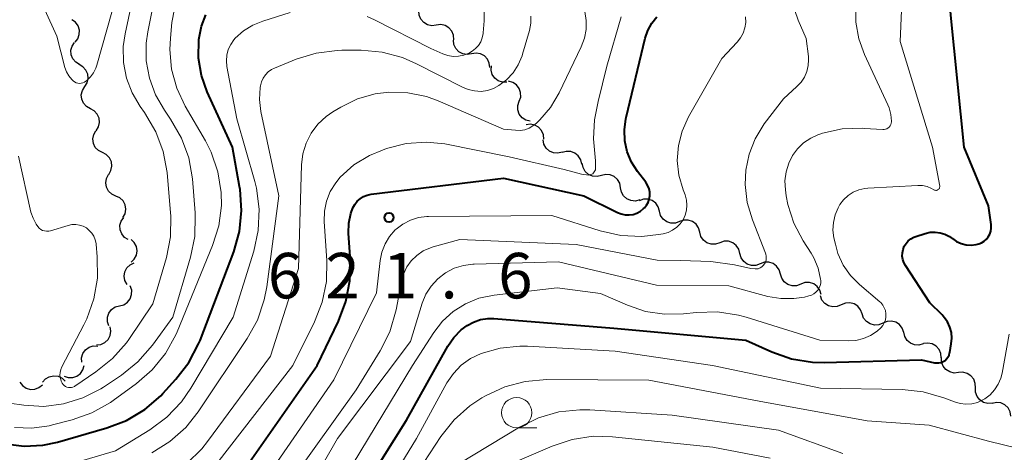
# Model space of a CAD drawing. Units: metres. Extents: x -66000 to -64000, y 16500 to 18000.
# Drawn here: x -65917 to -65836, y 17242 to 17278 of the extents above; entities that cross this region are included whole.
import ezdxf

# ---------------------------------------------------------------- set-up
doc = ezdxf.new("R2010")
doc.units = ezdxf.units.M
for name, color, linetype, lineweight in [('510200_細流', 7, 'Continuous', 30), ('633100_広葉樹林', 7, 'Continuous', 13), ('710100_等高線(計曲線)', 7, 'Continuous', 40), ('710200_等高線(主曲線)', 7, 'Continuous', 13), ('731200_図化機測定による標高点', 7, 'Continuous', 40)]:
    doc.layers.add(name, color=color, linetype=linetype, lineweight=lineweight)
doc.styles.add('Style-WORKING', font='MS Gothic.ttf')

msp = doc.modelspace()

# ---------------------------------------------------------------- linework, layer by layer
at = {"layer": '510200_細流', "linetype": 'Continuous', "lineweight": 30, "flags": 128}
for points in [[(-65882.538, 17277.065), (-65882.902, 17277.019), (-65883.262, 17277.093), (-65883.579, 17277.278), (-65883.82, 17277.556), (-65883.959, 17277.895), (-65883.981, 17278.261)], [(-65912.339, 17275.658), (-65912.109, 17275.945), (-65911.985, 17276.29), (-65911.977, 17276.657), (-65912.088, 17277.007), (-65912.305, 17277.304), (-65912.606, 17277.514)], [(-65881.095, 17275.868), (-65881.117, 17276.234), (-65881.257, 17276.573), (-65881.497, 17276.851), (-65881.815, 17277.036), (-65882.174, 17277.111), (-65882.538, 17277.065)], [(-65911.968, 17273.821), (-65912.284, 17274.008), (-65912.522, 17274.287), (-65912.66, 17274.628), (-65912.68, 17274.995), (-65912.582, 17275.348), (-65912.375, 17275.651)], [(-65879.625, 17274.705), (-65879.986, 17274.641), (-65880.349, 17274.699), (-65880.675, 17274.869), (-65880.928, 17275.134), (-65881.084, 17275.467), (-65881.123, 17275.832)], [(-65878.126, 17273.578), (-65878.166, 17273.943), (-65878.321, 17274.275), (-65878.575, 17274.541), (-65878.901, 17274.711), (-65879.263, 17274.768), (-65879.625, 17274.705)], [(-65911.536, 17271.997), (-65911.339, 17272.307), (-65911.253, 17272.663), (-65911.285, 17273.029), (-65911.434, 17273.365), (-65911.681, 17273.636), (-65912.003, 17273.813)], [(-65876.709, 17272.354), (-65877.076, 17272.354), (-65877.424, 17272.472), (-65877.716, 17272.695), (-65877.92, 17273), (-65878.017, 17273.354), (-65877.994, 17273.72)], [(-65875.698, 17270.791), (-65875.581, 17271.139), (-65875.583, 17271.506), (-65875.701, 17271.854), (-65875.926, 17272.145), (-65876.231, 17272.349), (-65876.586, 17272.443)], [(-65911.07, 17270.181), (-65911.392, 17270.357), (-65911.639, 17270.628), (-65911.787, 17270.965), (-65911.819, 17271.33), (-65911.733, 17271.687), (-65911.536, 17271.997)], [(-65874.811, 17269.14), (-65875.166, 17269.234), (-65875.471, 17269.438), (-65875.696, 17269.729), (-65875.814, 17270.077), (-65875.816, 17270.444), (-65875.698, 17270.791)], [(-65910.603, 17268.365), (-65910.406, 17268.675), (-65910.32, 17269.031), (-65910.352, 17269.397), (-65910.5, 17269.733), (-65910.747, 17270.004), (-65911.07, 17270.181)], [(-65910.084, 17266.563), (-65910.412, 17266.729), (-65910.668, 17266.992), (-65910.827, 17267.324), (-65910.871, 17267.688), (-65910.796, 17268.047), (-65910.609, 17268.363)], [(-65873.681, 17267.67), (-65873.708, 17268.036), (-65873.853, 17268.373), (-65874.097, 17268.647), (-65874.417, 17268.828), (-65874.778, 17268.897), (-65875.141, 17268.846)], [(-65872.148, 17266.593), (-65872.505, 17266.505), (-65872.87, 17266.537), (-65873.207, 17266.685), (-65873.478, 17266.932), (-65873.657, 17267.253), (-65873.721, 17267.614)], [(-65870.547, 17265.619), (-65870.631, 17265.977), (-65870.825, 17266.288), (-65871.109, 17266.521), (-65871.453, 17266.65), (-65871.82, 17266.663), (-65872.171, 17266.556)], [(-65909.559, 17264.763), (-65909.372, 17265.079), (-65909.298, 17265.438), (-65909.342, 17265.803), (-65909.501, 17266.134), (-65909.757, 17266.397), (-65910.084, 17266.563)], [(-65868.926, 17264.677), (-65869.282, 17264.586), (-65869.647, 17264.616), (-65869.986, 17264.76), (-65870.259, 17265.006), (-65870.439, 17265.325), (-65870.507, 17265.686)], [(-65908.981, 17262.98), (-65909.315, 17263.133), (-65909.581, 17263.385), (-65909.753, 17263.71), (-65909.811, 17264.073), (-65909.751, 17264.434), (-65909.577, 17264.758)], [(-65867.345, 17263.669), (-65867.413, 17264.03), (-65867.593, 17264.349), (-65867.866, 17264.594), (-65868.205, 17264.739), (-65868.57, 17264.768), (-65868.926, 17264.677)], [(-65865.765, 17262.66), (-65866.12, 17262.569), (-65866.486, 17262.599), (-65866.824, 17262.743), (-65867.097, 17262.989), (-65867.278, 17263.308), (-65867.345, 17263.669)], [(-65908.385, 17261.202), (-65908.211, 17261.525), (-65908.15, 17261.887), (-65908.209, 17262.249), (-65908.381, 17262.574), (-65908.647, 17262.827), (-65908.981, 17262.98)], [(-65864.136, 17261.735), (-65864.235, 17262.089), (-65864.444, 17262.391), (-65864.738, 17262.61), (-65865.087, 17262.724), (-65865.454, 17262.721), (-65865.8, 17262.598)], [(-65862.471, 17260.872), (-65862.818, 17260.75), (-65863.184, 17260.746), (-65863.534, 17260.86), (-65863.828, 17261.08), (-65864.036, 17261.382), (-65864.136, 17261.735)], [(-65907.943, 17259.383), (-65908.256, 17259.575), (-65908.49, 17259.857), (-65908.622, 17260.201), (-65908.636, 17260.567), (-65908.533, 17260.919), (-65908.321, 17261.219)], [(-65860.812, 17260), (-65860.909, 17260.354), (-65861.116, 17260.657), (-65861.408, 17260.879), (-65861.757, 17260.994), (-65862.124, 17260.993), (-65862.471, 17260.873)], [(-65907.72, 17257.525), (-65907.452, 17257.776), (-65907.28, 17258.1), (-65907.22, 17258.462), (-65907.28, 17258.825), (-65907.452, 17259.149), (-65907.72, 17259.4)], [(-65859.152, 17259.127), (-65859.499, 17259.007), (-65859.866, 17259.005), (-65860.215, 17259.121), (-65860.508, 17259.343), (-65860.714, 17259.646), (-65860.812, 17260)], [(-65857.493, 17258.254), (-65857.59, 17258.608), (-65857.797, 17258.911), (-65858.089, 17259.133), (-65858.438, 17259.249), (-65858.805, 17259.247), (-65859.152, 17259.127)], [(-65855.827, 17257.393), (-65856.172, 17257.266), (-65856.539, 17257.257), (-65856.89, 17257.366), (-65857.187, 17257.582), (-65857.399, 17257.881), (-65857.503, 17258.233)], [(-65908.042, 17255.69), (-65908.218, 17256.013), (-65908.279, 17256.374), (-65908.223, 17256.738), (-65908.052, 17257.063), (-65907.787, 17257.317), (-65907.454, 17257.471)], [(-65854.151, 17256.552), (-65854.256, 17256.904), (-65854.468, 17257.203), (-65854.765, 17257.419), (-65855.116, 17257.528), (-65855.483, 17257.52), (-65855.827, 17257.393)], [(-65852.475, 17255.712), (-65852.82, 17255.585), (-65853.187, 17255.576), (-65853.538, 17255.685), (-65853.835, 17255.901), (-65854.047, 17256.2), (-65854.151, 17256.552)], [(-65908.67, 17253.927), (-65908.315, 17254.022), (-65908.01, 17254.226), (-65907.786, 17254.517), (-65907.668, 17254.865), (-65907.666, 17255.232), (-65907.784, 17255.58)], [(-65850.799, 17254.871), (-65850.903, 17255.223), (-65851.116, 17255.522), (-65851.413, 17255.738), (-65851.764, 17255.847), (-65852.131, 17255.839), (-65852.475, 17255.712)], [(-65849.135, 17254.01), (-65849.472, 17253.864), (-65849.838, 17253.835), (-65850.195, 17253.924), (-65850.503, 17254.122), (-65850.732, 17254.409), (-65850.856, 17254.755)], [(-65909.555, 17252.275), (-65909.673, 17252.622), (-65909.672, 17252.989), (-65909.553, 17253.337), (-65909.329, 17253.628), (-65909.024, 17253.832), (-65908.67, 17253.927)], [(-65847.414, 17253.265), (-65847.538, 17253.611), (-65847.767, 17253.898), (-65848.076, 17254.096), (-65848.433, 17254.186), (-65848.798, 17254.156), (-65849.135, 17254.01)], [(-65845.7, 17252.506), (-65846.039, 17252.364), (-65846.405, 17252.339), (-65846.76, 17252.433), (-65847.066, 17252.636), (-65847.292, 17252.925), (-65847.411, 17253.272)], [(-65910.565, 17250.7), (-65910.2, 17250.743), (-65909.869, 17250.902), (-65909.606, 17251.157), (-65909.439, 17251.485), (-65909.385, 17251.848), (-65909.452, 17252.209)], [(-65843.989, 17251.74), (-65844.108, 17252.087), (-65844.334, 17252.376), (-65844.64, 17252.579), (-65844.995, 17252.673), (-65845.361, 17252.648), (-65845.7, 17252.506)], [(-65842.375, 17250.787), (-65842.728, 17250.686), (-65843.094, 17250.705), (-65843.436, 17250.84), (-65843.716, 17251.077), (-65843.906, 17251.391), (-65843.983, 17251.75)], [(-65911.782, 17249.28), (-65911.796, 17249.647), (-65911.691, 17249.998), (-65911.478, 17250.299), (-65911.181, 17250.514), (-65910.831, 17250.624), (-65910.464, 17250.614)], [(-65840.902, 17249.629), (-65840.928, 17249.996), (-65841.07, 17250.334), (-65841.313, 17250.609), (-65841.632, 17250.791), (-65841.992, 17250.863), (-65842.356, 17250.813)], [(-65839.47, 17248.42), (-65839.836, 17248.389), (-65840.192, 17248.478), (-65840.502, 17248.676), (-65840.731, 17248.962), (-65840.857, 17249.307), (-65840.864, 17249.674)], [(-65913.247, 17248.123), (-65912.899, 17248.007), (-65912.532, 17248.009), (-65912.185, 17248.129), (-65911.895, 17248.354), (-65911.691, 17248.66), (-65911.598, 17249.015)], [(-65915.022, 17247.624), (-65914.782, 17247.903), (-65914.466, 17248.088), (-65914.106, 17248.164), (-65913.742, 17248.119), (-65913.411, 17247.961), (-65913.148, 17247.704)], [(-65838.076, 17247.167), (-65838.083, 17247.534), (-65838.209, 17247.878), (-65838.438, 17248.165), (-65838.748, 17248.363), (-65839.104, 17248.452), (-65839.47, 17248.42)], [(-65916.891, 17247.644), (-65916.674, 17247.348), (-65916.373, 17247.138), (-65916.021, 17247.035), (-65915.653, 17247.051), (-65915.311, 17247.183), (-65915.03, 17247.419)], [(-65836.681, 17245.913), (-65837.047, 17245.882), (-65837.403, 17245.97), (-65837.713, 17246.168), (-65837.942, 17246.455), (-65838.068, 17246.8), (-65838.076, 17247.167)], [(-65835.158, 17244.823), (-65835.212, 17245.186), (-65835.381, 17245.512), (-65835.645, 17245.767), (-65835.977, 17245.924), (-65836.342, 17245.966), (-65836.701, 17245.889)]]:
    msp.add_lwpolyline(points, dxfattribs=at)
at = {"layer": '633100_広葉樹林', "linetype": 'Continuous', "lineweight": 13}
msp.add_line((-65875.91, 17243.87), (-65874.243, 17243.87), dxfattribs=at)
msp.add_circle((-65875.91, 17245.12), 1.25, dxfattribs=at)
at = {"layer": '710100_等高線(計曲線)', "linetype": 'Continuous', "lineweight": 40, "flags": 128}
for points, elevation in [([(-65836.78, 17260.62), (-65837, 17262.18), (-65839, 17267), (-65840.1, 17277.9), (-65840.5, 17283), (-65842.52, 17289.48), (-65842.41, 17299.59), (-65843.76, 17306.84), (-65843.92, 17308.57), (-65843.79, 17310.31), (-65843.61, 17311.13), (-65841.81, 17318.19), (-65841.12, 17319.59), (-65840.72, 17320.27), (-65840.2, 17320.86), (-65839.59, 17321.35), (-65839.02, 17321.67), (-65829, 17326.45), (-65818.89, 17329.11), (-65807, 17331.76), (-65796.39, 17333.61), (-65794.4, 17334.31)], 630), ([(-65901.92, 17276.99), (-65901.56, 17277.91)], 610), ([(-65867.29, 17261.5), (-65866.97, 17261.43), (-65866.63, 17261.43), (-65866.31, 17261.47), (-65865.99, 17261.58), (-65865.7, 17261.74), (-65865.44, 17261.94), (-65865.38, 17262), (-65865.21, 17262.22), (-65865.07, 17262.46), (-65864.98, 17262.73), (-65864.93, 17263.01), (-65864.94, 17263.29), (-65864.99, 17263.57), (-65865.09, 17263.83), (-65865.23, 17264.07), (-65865.26, 17264.11), (-65865.95, 17265), (-65866.44, 17265.78), (-65866.79, 17266.62), (-65866.99, 17267.52), (-65867.03, 17268.44), (-65866.91, 17269.35), (-65866.89, 17269.45), (-65865.3, 17275.99), (-65865.09, 17276.63), (-65864.77, 17277.23), (-65864.34, 17277.75)], 620), ([(-65918.08, 17242.54), (-65916.54, 17242.35), (-65914.99, 17242.44), (-65913.79, 17242.69), (-65909.71, 17243.86), (-65908.08, 17244.48), (-65906.58, 17245.38), (-65905.27, 17246.52), (-65905.09, 17246.7), (-65904.02, 17247.87), (-65902.95, 17249.25), (-65902.15, 17250.79), (-65902.03, 17251.08), (-65899.25, 17258.38), (-65898.78, 17260.06), (-65898.6, 17261.79), (-65898.72, 17263.53), (-65898.76, 17263.76), (-65899.36, 17267), (-65901.44, 17271.57), (-65901.91, 17272.93), (-65902.15, 17274.35), (-65902.12, 17275.88), (-65902.11, 17276.02), (-65901.92, 17276.99)], 610), ([(-65898.73, 17239.95), (-65892.37, 17249), (-65890.6, 17252.66), (-65889.99, 17254.29), (-65889.66, 17256), (-65889.63, 17257.59), (-65889.77, 17259.92), (-65889.75, 17260.73), (-65889.58, 17261.53), (-65889.42, 17262), (-65889.27, 17262.29), (-65889.07, 17262.55), (-65888.83, 17262.76), (-65888.55, 17262.94), (-65888.25, 17263.06), (-65887.92, 17263.13), (-65877, 17264.46), (-65870.36, 17263), (-65867.6, 17261.62), (-65867.29, 17261.5)], 620), ([(-65879.47, 17252.59), (-65878.9, 17252.79), (-65878.3, 17252.88), (-65877.8, 17252.88), (-65867.91, 17252.09), (-65857, 17251.09), (-65854.87, 17250.14), (-65853.23, 17249.57), (-65851.5, 17249.29), (-65850.52, 17249.27), (-65842.52, 17249.48), (-65841.45, 17249.24), (-65841.27, 17249.22), (-65841.08, 17249.22), (-65840.91, 17249.26), (-65840.74, 17249.33), (-65840.58, 17249.43), (-65840.45, 17249.55), (-65840.34, 17249.7), (-65840.25, 17249.86), (-65840.2, 17250.03), (-65840.19, 17250.08), (-65840.06, 17250.8), (-65840.02, 17251.26), (-65840.05, 17251.73), (-65840.17, 17252.18), (-65840.37, 17252.6), (-65840.64, 17252.98), (-65840.82, 17253.18), (-65841.83, 17254.17), (-65843.85, 17257.24), (-65843.98, 17257.49), (-65844.07, 17257.75), (-65844.11, 17258.03), (-65844.1, 17258.31), (-65844.04, 17258.58), (-65843.94, 17258.84), (-65843.79, 17259.08), (-65843.61, 17259.29), (-65843.39, 17259.46), (-65843.14, 17259.59), (-65843, 17259.65), (-65842.22, 17259.9), (-65841.81, 17259.99), (-65841.4, 17260.01), (-65840.99, 17259.96), (-65840.59, 17259.84), (-65840.22, 17259.65), (-65840, 17259.49), (-65839.97, 17259.47), (-65839.62, 17259.23), (-65839.24, 17259.07), (-65838.84, 17258.97), (-65838.42, 17258.94), (-65838.01, 17258.99), (-65837.8, 17259.04), (-65837.57, 17259.13), (-65837.36, 17259.26), (-65837.17, 17259.43), (-65837.01, 17259.62), (-65836.89, 17259.85), (-65836.81, 17260.08), (-65836.77, 17260.33), (-65836.78, 17260.58), (-65836.78, 17260.62)], 630), ([(-65891.37, 17234.34), (-65885, 17244.51), (-65881.59, 17250.59), (-65881.09, 17251.31), (-65880.48, 17251.94), (-65880, 17252.3), (-65879.47, 17252.59)], 630)]:
    msp.add_lwpolyline(points, dxfattribs=dict(at, elevation=elevation))
at = {"layer": '710200_等高線(主曲線)', "linetype": 'Continuous', "lineweight": 13, "flags": 128}
for points, elevation in [([(-65851.83, 17274.22), (-65851.85, 17274.48), (-65852.03, 17275.97), (-65852.7, 17277.48), (-65852.97, 17278.27), (-65853.1, 17279.08), (-65853.09, 17279.91), (-65852.96, 17280.61), (-65851.16, 17287.51), (-65850.87, 17289.23), (-65850.88, 17290.97), (-65850.9, 17291.16), (-65851.79, 17299), (-65851.91, 17310.09), (-65851.37, 17316.24), (-65851.07, 17317.96), (-65850.48, 17319.6), (-65849.51, 17321.24), (-65845.24, 17327.15), (-65844.1, 17328.47), (-65842.74, 17329.57), (-65841.9, 17330.09), (-65836.52, 17333), (-65826.85, 17335)], 624), ([(-65916.94, 17283), (-65913.83, 17276.17), (-65913.17, 17273.58), (-65913.04, 17273.21), (-65912.85, 17272.88), (-65912.6, 17272.58), (-65912.49, 17272.47), (-65912.38, 17272.39), (-65912.25, 17272.32), (-65912.12, 17272.28), (-65911.98, 17272.27), (-65911.84, 17272.28), (-65911.7, 17272.31), (-65911.57, 17272.36), (-65911.45, 17272.44), (-65911.37, 17272.51), (-65911.06, 17272.8), (-65910.81, 17273.15), (-65910.62, 17273.53), (-65910.54, 17273.76), (-65908.07, 17282.54), (-65907.46, 17284.15), (-65906.58, 17285.63), (-65906.26, 17286.05)], 602), ([(-65849.26, 17262.27), (-65848.95, 17262.68), (-65848.58, 17263.02), (-65848.15, 17263.3), (-65847.68, 17263.49), (-65847.19, 17263.6), (-65846.95, 17263.63), (-65842.83, 17263.85), (-65842.44, 17263.84), (-65842.06, 17263.76), (-65841.7, 17263.61), (-65841.5, 17263.5), (-65841.45, 17263.47), (-65841.4, 17263.46), (-65841.35, 17263.45), (-65841.29, 17263.45), (-65841.24, 17263.46), (-65841.19, 17263.48), (-65841.14, 17263.51), (-65841.1, 17263.55), (-65841.07, 17263.59), (-65841.04, 17263.64), (-65841.03, 17263.69), (-65841.02, 17263.75), (-65841.02, 17263.8), (-65841.62, 17267), (-65844.27, 17275.73), (-65843.93, 17284.07)], 628), ([(-65910.6, 17259.01), (-65910.5, 17257.96), (-65910.49, 17256.21), (-65910.78, 17254.5), (-65911.36, 17252.85), (-65911.6, 17252.37), (-65913.42, 17248.91), (-65913.51, 17248.68), (-65913.57, 17248.44), (-65913.58, 17248.2), (-65913.55, 17247.96), (-65913.47, 17247.72), (-65913.39, 17247.55), (-65913.32, 17247.45), (-65913.23, 17247.36), (-65913.12, 17247.28), (-65913.01, 17247.23), (-65912.88, 17247.2), (-65912.76, 17247.19), (-65912.63, 17247.2), (-65912.51, 17247.23), (-65912.39, 17247.28), (-65912.35, 17247.31), (-65910.61, 17248.48), (-65909.25, 17249.58), (-65908.1, 17250.89), (-65907.91, 17251.16), (-65905.92, 17254.08), (-65904.8, 17257.91), (-65904.47, 17259.62), (-65904.43, 17261.36), (-65904.45, 17261.6), (-65904.75, 17264.93), (-65905.06, 17266.64), (-65905.66, 17268.28), (-65906.61, 17269.88), (-65906.96, 17270.37), (-65907.63, 17271.49), (-65908.1, 17272.71), (-65908.34, 17274), (-65908.36, 17275.31), (-65908.21, 17276.35), (-65907.09, 17281.54)], 604), ([(-65920.13, 17246.23), (-65916.57, 17245.73), (-65914.92, 17245.64), (-65913.28, 17245.84), (-65911.69, 17246.33), (-65910.22, 17247.08), (-65910, 17247.22), (-65908.51, 17248.21), (-65907.15, 17249.3), (-65905.94, 17250.68), (-65904.26, 17253), (-65902.81, 17257.93), (-65902.46, 17259.64), (-65902.42, 17261.38), (-65902.43, 17261.59), (-65902.66, 17264.4), (-65902.96, 17266.12), (-65903.55, 17267.76), (-65904.46, 17269.33), (-65904.97, 17270.06), (-65905.7, 17271.32), (-65906.2, 17272.69), (-65906.46, 17274.13), (-65906.47, 17275.59), (-65906.33, 17276.53), (-65905.42, 17281.07)], 606), ([(-65917.33, 17243.91), (-65915.89, 17243.85), (-65914.46, 17244.04), (-65914.19, 17244.11), (-65912.58, 17244.52), (-65910.94, 17245.11), (-65909.42, 17245.96), (-65909.2, 17246.12), (-65907.28, 17247.52), (-65905.97, 17248.66), (-65904.87, 17250.01), (-65904.03, 17251.54), (-65903.92, 17251.79), (-65900.99, 17258.89), (-65900.48, 17260.51), (-65900.26, 17262.19), (-65900.28, 17263.28), (-65900.55, 17264.97), (-65901.1, 17266.59), (-65901.59, 17267.54), (-65903.25, 17270.39), (-65903.94, 17271.87), (-65904.37, 17273.44), (-65904.51, 17275.06), (-65904.47, 17276), (-65904.34, 17277.3), (-65904.13, 17278.41)], 608), ([(-65903.13, 17240.93), (-65901.89, 17242.15), (-65901.41, 17242.74), (-65896.22, 17249.78), (-65893.91, 17257), (-65893.65, 17265.54), (-65893.54, 17266.46), (-65893.27, 17267.34), (-65892.86, 17268.17), (-65892.31, 17268.91), (-65891.63, 17269.54), (-65891.07, 17269.93), (-65890.41, 17270.32), (-65889.05, 17270.99), (-65887.59, 17271.4), (-65886.46, 17271.54), (-65884.9, 17271.5), (-65883.36, 17271.18), (-65882.38, 17270.82), (-65877, 17268.5), (-65876, 17268.4), (-65875.62, 17268.39), (-65875.25, 17268.45), (-65874.89, 17268.57), (-65874.57, 17268.76), (-65874.28, 17268.99), (-65874, 17269.26), (-65873.12, 17270.27), (-65872.4, 17271.48), (-65870.58, 17275.29), (-65870.32, 17275.99), (-65870.18, 17276.72), (-65870.17, 17277.46), (-65870.3, 17278.19)], 616), ([(-65899.81, 17273.65), (-65899.85, 17274.12), (-65899.82, 17274.59), (-65899.7, 17275.05), (-65899.5, 17275.48), (-65899.24, 17275.86), (-65899.12, 17276), (-65898.44, 17276.6), (-65897.68, 17277.08), (-65896.86, 17277.4), (-65894.59, 17278.1)], 612), ([(-65888.24, 17277.77), (-65887.65, 17277.5), (-65883, 17275.13), (-65882, 17274.7), (-65881.58, 17274.56), (-65881.15, 17274.49), (-65880.71, 17274.51), (-65880.28, 17274.59), (-65880, 17274.7), (-65879.89, 17274.74), (-65879.58, 17274.91), (-65879.3, 17275.13), (-65879.06, 17275.39), (-65878.88, 17275.7), (-65878.75, 17276.02), (-65878.68, 17276.37), (-65878.67, 17276.43), (-65878.59, 17277.41), (-65878.59, 17278.41)], 612), ([(-65851.23, 17255.05), (-65851.08, 17255.21), (-65850.96, 17255.4), (-65850.88, 17255.6), (-65850.83, 17255.81), (-65850.83, 17256.03), (-65850.84, 17256.14), (-65851.05, 17257.04), (-65851.41, 17257.89), (-65851.62, 17258.26), (-65852.29, 17259.3), (-65853.05, 17260.73), (-65853.54, 17262.27), (-65853.67, 17263), (-65853.74, 17263.48), (-65853.78, 17264.23), (-65853.69, 17264.98), (-65853.47, 17265.69), (-65853.17, 17266.31), (-65852.75, 17266.88), (-65852.24, 17267.37), (-65851.66, 17267.76), (-65851.02, 17268.05), (-65850.91, 17268.08), (-65850.69, 17268.15), (-65849.07, 17268.51), (-65847.41, 17268.57), (-65847.24, 17268.56), (-65845.71, 17268.47), (-65845.6, 17268.47), (-65845.48, 17268.49), (-65845.37, 17268.53), (-65845.27, 17268.59), (-65845.19, 17268.67), (-65845.11, 17268.76), (-65845.06, 17268.87), (-65845.02, 17268.98), (-65845, 17269.09), (-65845, 17269.14), (-65845.05, 17269.7), (-65845.2, 17270.25), (-65845.3, 17270.5), (-65847.23, 17274.65), (-65847.7, 17275.95), (-65847.93, 17277.31), (-65847.93, 17278.69)], 626), ([(-65905.99, 17241.82), (-65904.51, 17242.73), (-65903.21, 17243.89), (-65902.18, 17245.18), (-65898.13, 17251.23), (-65897.29, 17252.76), (-65896.73, 17254.41), (-65896.52, 17255.49), (-65895.53, 17263), (-65897, 17269.95), (-65897.12, 17270.93), (-65897.07, 17271.92), (-65897.05, 17272.06), (-65896.97, 17272.39), (-65896.83, 17272.7), (-65896.64, 17272.97), (-65896.4, 17273.21), (-65896.13, 17273.41), (-65895.88, 17273.53), (-65894.11, 17274.26), (-65892.45, 17274.77), (-65890.72, 17274.99), (-65890.33, 17275), (-65888.74, 17275), (-65887.01, 17274.85), (-65885.32, 17274.4), (-65884.17, 17273.89), (-65880.39, 17271.95), (-65879.9, 17271.75), (-65879.38, 17271.64), (-65878.85, 17271.61), (-65878.32, 17271.69), (-65877.82, 17271.85), (-65877.38, 17272.08), (-65876.75, 17272.56), (-65876.21, 17273.14), (-65875.78, 17273.8), (-65875.47, 17274.53), (-65875.43, 17274.67), (-65874.86, 17276.64), (-65874.75, 17277.22), (-65874.74, 17277.81)], 614), ([(-65900.63, 17240.94), (-65894.37, 17249), (-65892.59, 17252.6), (-65891.96, 17254.22), (-65891.61, 17255.93), (-65891.58, 17257.67), (-65891.78, 17260.88), (-65891.76, 17261.73), (-65891.59, 17262.56), (-65891.29, 17263.35), (-65890.84, 17264.08), (-65890.46, 17264.54), (-65889.33, 17265.54), (-65888.05, 17266.33), (-65886.99, 17266.77), (-65886.65, 17266.89), (-65885.02, 17267.3), (-65883.34, 17267.42), (-65881.85, 17267.27), (-65876.53, 17266.22), (-65872, 17265.18), (-65870.56, 17264.78), (-65869.95, 17264.71), (-65869.64, 17264.82), (-65869.42, 17265.15), (-65869.4, 17265.89), (-65869.58, 17267.7), (-65869.5, 17269.27), (-65869.2, 17270.77), (-65868.47, 17273.69), (-65867.3, 17277.74)], 618), ([(-65897.04, 17239.06), (-65891, 17247.83), (-65887.46, 17255), (-65887.17, 17257.66), (-65887.03, 17258.36), (-65886.77, 17259.03), (-65886.4, 17259.64), (-65885.92, 17260.18), (-65885.86, 17260.24), (-65885.3, 17260.67), (-65884.68, 17260.99), (-65884.01, 17261.2), (-65883.31, 17261.29), (-65883.17, 17261.29), (-65873, 17261.37), (-65869.02, 17260.11), (-65867.32, 17259.73), (-65865.58, 17259.65), (-65864.2, 17259.8), (-65863.82, 17259.87), (-65863.42, 17259.98), (-65863.05, 17260.16), (-65862.71, 17260.4), (-65862.42, 17260.69), (-65862.18, 17261.03), (-65862.01, 17261.41), (-65861.9, 17261.81), (-65861.87, 17262.23), (-65861.91, 17262.64), (-65862.02, 17263.07), (-65862.19, 17263.5), (-65862.53, 17264.69), (-65862.66, 17265.91), (-65862.57, 17267.14), (-65862.27, 17268.34), (-65861.73, 17269.52), (-65859, 17274.32), (-65857.73, 17275.66), (-65857.45, 17276.02), (-65857.23, 17276.41), (-65857.09, 17276.84), (-65857.02, 17277.29), (-65857.03, 17277.74)], 622), ([(-65895.81, 17237.71), (-65889.14, 17247), (-65887.16, 17250.23), (-65886.38, 17251.79), (-65885.86, 17253.6), (-65885.42, 17255.93), (-65885.25, 17256.55), (-65884.97, 17257.13), (-65884.6, 17257.64), (-65884.14, 17258.09), (-65883.61, 17258.45), (-65883.03, 17258.71), (-65882.8, 17258.79), (-65880.6, 17259.4), (-65871.01, 17258.99), (-65864.32, 17257.68), (-65862.39, 17257.67), (-65859.9, 17257.59), (-65857.95, 17257.31), (-65856.59, 17257), (-65856.24, 17256.98), (-65856, 17256.99), (-65855.84, 17257.05), (-65855.7, 17257.14), (-65855.58, 17257.25), (-65855.47, 17257.38), (-65855.39, 17257.52), (-65855.34, 17257.68), (-65855.32, 17257.85), (-65855.32, 17258.01), (-65855.35, 17258.18), (-65855.38, 17258.26), (-65856.47, 17261.02), (-65856.89, 17262.45), (-65857.06, 17263.94), (-65857.01, 17265.11), (-65856.74, 17266.44), (-65856.25, 17267.69), (-65855.49, 17268.92), (-65853.91, 17271), (-65852.79, 17272.01), (-65852.44, 17272.37), (-65852.17, 17272.78), (-65851.97, 17273.24), (-65851.86, 17273.73), (-65851.83, 17274.22)], 624), ([(-65913.28, 17240.72), (-65909, 17241.97), (-65906.16, 17243.71), (-65904.76, 17244.74), (-65903.56, 17246.01), (-65902.78, 17247.13), (-65899.29, 17253), (-65897.59, 17258.44), (-65897.22, 17260.15), (-65897.15, 17261.89), (-65897.38, 17263.62), (-65897.52, 17264.17), (-65899, 17269.34), (-65899.81, 17273.65)], 612), ([(-65917, 17266.28), (-65915.97, 17261.66), (-65915.8, 17261.15), (-65915.55, 17260.67), (-65915.41, 17260.46), (-65915.29, 17260.34), (-65915.16, 17260.23), (-65915.01, 17260.15), (-65914.85, 17260.1), (-65914.68, 17260.08), (-65914.51, 17260.09), (-65914.35, 17260.12), (-65912.9, 17260.56), (-65912.6, 17260.62), (-65912.28, 17260.64), (-65911.97, 17260.59), (-65911.68, 17260.49), (-65911.4, 17260.35), (-65911.16, 17260.15), (-65910.95, 17259.92), (-65910.78, 17259.66), (-65910.67, 17259.37), (-65910.6, 17259.06), (-65910.6, 17259.01)], 604), ([(-65891.84, 17236.88), (-65884.51, 17249), (-65882.75, 17251.72), (-65882.02, 17252.67), (-65881.14, 17253.47), (-65880.13, 17254.1), (-65879.02, 17254.56), (-65877.78, 17254.82), (-65872.58, 17255.42), (-65869, 17254.94), (-65866.78, 17253.97), (-65865.29, 17253.47), (-65863.73, 17253.23), (-65862.16, 17253.27), (-65861.09, 17253.39), (-65859.35, 17253.43), (-65857.62, 17253.17), (-65856.99, 17253), (-65850.9, 17251.1), (-65848.58, 17251.04), (-65847.94, 17251.08), (-65847.31, 17251.23), (-65846.72, 17251.49), (-65846.19, 17251.85), (-65845.88, 17252.12), (-65845.71, 17252.32), (-65845.59, 17252.54), (-65845.5, 17252.78), (-65845.46, 17253.03), (-65845.46, 17253.28), (-65845.5, 17253.53), (-65845.59, 17253.77), (-65845.71, 17253.99), (-65845.88, 17254.19), (-65845.97, 17254.27), (-65847.63, 17255.68), (-65848.37, 17256.42), (-65848.97, 17257.29), (-65849.41, 17258.25), (-65849.62, 17259), (-65849.74, 17259.53), (-65849.82, 17260.17), (-65849.79, 17260.81), (-65849.65, 17261.43), (-65849.4, 17262.02), (-65849.26, 17262.27)], 628), ([(-65894.13, 17237), (-65890.68, 17243), (-65884.68, 17251), (-65883.7, 17254.14), (-65883.39, 17254.88), (-65882.96, 17255.56), (-65882.42, 17256.15), (-65881.79, 17256.64), (-65881.08, 17257.02), (-65880.31, 17257.26), (-65879.52, 17257.37), (-65879.43, 17257.37), (-65872.45, 17257.55), (-65864.38, 17255.62), (-65858.41, 17255.59), (-65855.19, 17254.71), (-65854.13, 17254.52), (-65853.05, 17254.52), (-65852.18, 17254.65), (-65851.8, 17254.74), (-65851.59, 17254.81), (-65851.4, 17254.91), (-65851.23, 17255.05)], 626), ([(-65836.19, 17247.46), (-65835.98, 17247.97), (-65835.87, 17248.38), (-65835.3, 17251.58)], 632), ([(-65889.95, 17233.53), (-65884.18, 17243), (-65881.66, 17247.57), (-65881.13, 17248.35), (-65880.48, 17249.03), (-65879.72, 17249.58), (-65878.85, 17250), (-65877.28, 17250.45), (-65875.66, 17250.61), (-65875.02, 17250.6), (-65867.8, 17250.2), (-65859.75, 17249), (-65850.85, 17247.15), (-65844.12, 17247.03), (-65842.39, 17246.85), (-65840.67, 17246.35), (-65839.8, 17246.01), (-65839.33, 17245.88), (-65838.85, 17245.83), (-65838.37, 17245.86), (-65837.89, 17245.97), (-65837.45, 17246.17), (-65837.31, 17246.25), (-65836.87, 17246.59), (-65836.49, 17246.99), (-65836.19, 17247.46)], 632), ([(-65883.57, 17241), (-65882.16, 17243.16), (-65881.08, 17244.53), (-65879.78, 17245.69), (-65878.79, 17246.34), (-65878.48, 17246.52), (-65876.9, 17247.25), (-65875.21, 17247.7), (-65873.43, 17247.85)], 634), ([(-65873.43, 17247.85), (-65865, 17247.81), (-65855.92, 17246.08), (-65847, 17244.44), (-65841.9, 17244.1), (-65837, 17242.77), (-65833.51, 17241.92)], 634), ([(-65880.67, 17240.89), (-65875.68, 17243.92), (-65874.12, 17244.69), (-65872.44, 17245.18), (-65870.71, 17245.36), (-65869.87, 17245.35), (-65863.08, 17244.92), (-65854.32, 17243.68), (-65849, 17241.75)], 636), ([(-65879, 17239.78), (-65872.99, 17242.37), (-65871.34, 17242.92), (-65869.61, 17243.17), (-65868, 17243.13), (-65859.72, 17242.28), (-65855, 17241.37)], 638)]:
    msp.add_lwpolyline(points, dxfattribs=dict(at, elevation=elevation))
at = {"layer": '731200_図化機測定による標高点', "linetype": 'Continuous', "lineweight": 40}
msp.add_circle((-65886.44, 17261.21, 621.56), 0.375, dxfattribs=at)

# ---------------------------------------------------------------- texts
at = {"layer": '731200_図化機測定による標高点', "linetype": 'Continuous', "lineweight": 40, "style": 'Style-WORKING'}
for s, p in [('6', (-65896.44, 17254.54, -9.999)), ('2', (-65891.69, 17254.54, -9.999)), ('1', (-65886.94, 17254.54, -9.999)), ('6', (-65877.44, 17254.54, -9.999)), ('.', (-65882.19, 17254.54, -9.999))]:
    msp.add_text(s, height=3.75, dxfattribs=at).set_placement(p)

doc.saveas('drawing.dxf')
